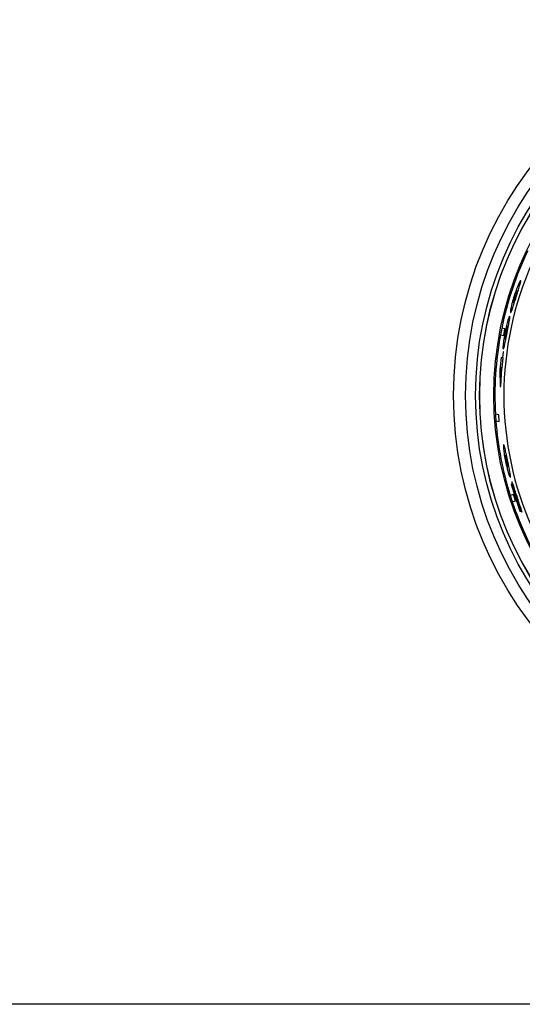
# Model space of a CAD drawing. Units: inches. Extents: x 8.8 to 94, y 7.4 to 84.9.
# Drawn here: x 40.2 to 42, y 36 to 39.4 of the extents above; entities that cross this region are included whole.
import ezdxf

# ---------------------------------------------------------------- set-up
doc = ezdxf.new("R2010")
doc.units = ezdxf.units.IN
doc.header["$MEASUREMENT"] = 0

msp = doc.modelspace()

# ---------------------------------------------------------------- linework, layer by layer
at = {"color": 7, "linetype": 'Continuous', "lineweight": 25}
for p, q in [((41.8795, 38.3023), (41.8908, 38.3001)), ((41.8952, 38.3228), (41.8839, 38.325)), ((41.8908, 38.3001), (41.8952, 38.3228)), ((41.8888, 38.2441), (41.8862, 38.2237)), ((41.8875, 38.2234), (41.8901, 38.2439)), ((41.8901, 38.2439), (41.8888, 38.2441)), ((41.8819, 38.2245), (41.8778, 38.1821)), ((41.8862, 38.2237), (41.8819, 38.2245)), ((41.8855, 38.1884), (41.8889, 38.2232)), ((41.8889, 38.2232), (41.8875, 38.2234)), ((41.8778, 38.1821), (41.8789, 38.1257)), ((41.8828, 38.1889), (41.88, 38.1895)), ((41.88, 38.1895), (41.8802, 38.1495)), ((41.8802, 38.1495), (41.8828, 38.1889)), ((41.8806, 38.1254), (41.8841, 38.1887)), ((41.8841, 38.1887), (41.8855, 38.1884)), ((41.8789, 38.1257), (41.8806, 38.1254)), ((41.8739, 38.0284), (41.8624, 38.0306)), ((41.8639, 38.0075), (41.8755, 38.0053)), ((41.8755, 38.0053), (41.8739, 38.0284)), ((41.9179, 37.789), (41.9166, 37.7886)), ((41.9166, 37.7886), (41.9463, 37.6974)), ((41.9364, 37.7294), (41.9179, 37.789)), ((41.9242, 37.7545), (41.9132, 37.751)), ((41.9204, 37.729), (41.9313, 37.7325)), ((41.9313, 37.7325), (41.9242, 37.7545)), ((41.9387, 37.7279), (41.9364, 37.7294)), ((41.9513, 37.6961), (41.9386, 37.7314)), ((41.9404, 37.729), (41.953, 37.6941)), ((41.9463, 37.6974), (41.9513, 37.6961)), ((55.7084, 36.0041), (9.7584, 36.0041))]:
    msp.add_line(p, q, dxfattribs=at)
for radius in [1.29, 1.2486, 1.2142, 1.2002, 1.1997, 1.1515]:
    msp.add_circle((43.0084, 38.0946), radius, dxfattribs=at)
for radius, start, end in [(1.117, 132.1342, 227.8658), (1.1478, 154.3563, 168.4225), (1.1478, 169.5775, 183.2005), (1.1478, 168.4225, 169.5775), (1.1478, 183.2005, 184.3564), (1.1478, 184.3564, 197.4225), (1.1478, 197.4225, 198.5775), (1.1478, 198.5775, 212.2011)]:
    msp.add_arc((43.0084, 38.0946), radius, start, end, dxfattribs=at)
for points, knots in [([(41.9411, 38.4753), (41.9401, 38.4727), (41.9379, 38.4676), (41.9328, 38.4541), (41.9291, 38.4426), (41.9266, 38.435)], [0, 0, 0, 0, 0.2512704, 0.5008292, 1, 1, 1, 1]), ([(41.9338, 38.4335), (41.9352, 38.4377), (41.9377, 38.4457), (41.9413, 38.4569), (41.9443, 38.4667), (41.9458, 38.4718), (41.9465, 38.4743)], [0, 0, 0, 0, 0.273398, 0.522908, 0.760518, 1, 1, 1, 1]), ([(41.9489, 38.4888), (41.9482, 38.4884), (41.9472, 38.4878), (41.9441, 38.4819), (41.9421, 38.4775), (41.9411, 38.4753)], [0, 0, 0, 0, 0.546571, 0.781165, 1, 1, 1, 1]), ([(41.9465, 38.4743), (41.9471, 38.4765), (41.9484, 38.4811), (41.9497, 38.4873), (41.9493, 38.4882), (41.9489, 38.4888)], [0, 0, 0, 0, 0.218425, 0.45288, 1, 1, 1, 1]), ([(41.9333, 38.4495), (41.9329, 38.4487), (41.9323, 38.4472), (41.931, 38.4438), (41.9295, 38.4395), (41.9285, 38.4363), (41.9279, 38.4347)], [0, 0, 0, 0, 0.262873, 0.500073, 0.738582, 1, 1, 1, 1]), ([(41.9325, 38.4338), (41.933, 38.4355), (41.934, 38.4386), (41.9353, 38.4429), (41.9362, 38.4465), (41.9366, 38.448), (41.9368, 38.4488)], [0, 0, 0, 0, 0.261141, 0.499911, 0.737003, 1, 1, 1, 1]), ([(41.9365, 38.4537), (41.9361, 38.4537), (41.9355, 38.4538), (41.9339, 38.4507), (41.9333, 38.4495)], [0, 0, 0, 0, 0.592299, 1, 1, 1, 1]), ([(41.9368, 38.4488), (41.937, 38.4501), (41.9374, 38.4534), (41.9369, 38.4536), (41.9365, 38.4537)], [0, 0, 0, 0, 0.407682, 1, 1, 1, 1]), ([(41.9266, 38.435), (41.9243, 38.4272), (41.9208, 38.4157), (41.9173, 38.4018), (41.9161, 38.3964), (41.9155, 38.3937)], [0, 0, 0, 0, 0.499172, 0.7486766, 1, 1, 1, 1]), ([(41.9208, 38.3927), (41.9217, 38.3953), (41.9235, 38.4006), (41.9278, 38.4143), (41.9314, 38.4258), (41.9338, 38.4335)], [0, 0, 0, 0, 0.251466, 0.500842, 1, 1, 1, 1]), ([(41.9239, 38.4196), (41.9237, 38.4183), (41.9233, 38.4149), (41.9239, 38.4148), (41.9243, 38.4147)], [0, 0, 0, 0, 0.407191, 1, 1, 1, 1]), ([(41.9279, 38.4347), (41.9274, 38.433), (41.9264, 38.4299), (41.9252, 38.4255), (41.9243, 38.422), (41.924, 38.4204), (41.9239, 38.4196)], [0, 0, 0, 0, 0.261402, 0.499924, 0.73704, 1, 1, 1, 1]), ([(41.9243, 38.4147), (41.9246, 38.4147), (41.9252, 38.4146), (41.9267, 38.4177), (41.9274, 38.4189)], [0, 0, 0, 0, 0.592853, 1, 1, 1, 1]), ([(41.9274, 38.4189), (41.9277, 38.4197), (41.9283, 38.4212), (41.9295, 38.4247), (41.931, 38.429), (41.932, 38.4322), (41.9325, 38.4338)], [0, 0, 0, 0, 0.263006, 0.500089, 0.738799, 1, 1, 1, 1]), ([(41.9155, 38.3937), (41.915, 38.3914), (41.9141, 38.3867), (41.9134, 38.3803), (41.9139, 38.3794), (41.9143, 38.3788)], [0, 0, 0, 0, 0.218844, 0.453437, 1, 1, 1, 1]), ([(41.9143, 38.3788), (41.915, 38.3792), (41.9159, 38.3798), (41.9184, 38.3859), (41.9201, 38.3905), (41.9208, 38.3927)], [0, 0, 0, 0, 0.5471301, 0.7815803, 1, 1, 1, 1]), ([(41.9051, 38.3528), (41.9043, 38.3501), (41.9028, 38.3448), (41.8993, 38.3309), (41.8968, 38.319), (41.8952, 38.3111)], [0, 0, 0, 0, 0.25127, 0.500829, 1, 1, 1, 1]), ([(41.9024, 38.3097), (41.9033, 38.314), (41.9049, 38.3223), (41.9071, 38.3338), (41.9091, 38.344), (41.91, 38.3491), (41.9104, 38.3518)], [0, 0, 0, 0, 0.2733992, 0.5229085, 0.7605184, 1, 1, 1, 1]), ([(41.9113, 38.3668), (41.9106, 38.3664), (41.9097, 38.3657), (41.9073, 38.3596), (41.9058, 38.355), (41.9051, 38.3528)], [0, 0, 0, 0, 0.546568, 0.781162, 1, 1, 1, 1]), ([(41.9104, 38.3518), (41.9108, 38.354), (41.9116, 38.3588), (41.9122, 38.3652), (41.9117, 38.3662), (41.9113, 38.3668)], [0, 0, 0, 0, 0.218428, 0.452883, 1, 1, 1, 1]), ([(41.8952, 38.3111), (41.8938, 38.3032), (41.8916, 38.2913), (41.8896, 38.2771), (41.8891, 38.2716), (41.8888, 38.2688)], [0, 0, 0, 0, 0.499171, 0.74865, 1, 1, 1, 1]), ([(41.8941, 38.2678), (41.8947, 38.2705), (41.8959, 38.2759), (41.8986, 38.29), (41.9009, 38.3018), (41.9024, 38.3097)], [0, 0, 0, 0, 0.251493, 0.500843, 1, 1, 1, 1]), ([(41.8965, 38.3109), (41.8962, 38.3092), (41.8956, 38.3059), (41.8949, 38.3015), (41.8944, 38.2978), (41.8942, 38.2962), (41.8942, 38.2954)], [0, 0, 0, 0, 0.261402, 0.499924, 0.737039, 1, 1, 1, 1]), ([(41.9002, 38.3261), (41.8999, 38.3253), (41.8994, 38.3238), (41.8985, 38.3202), (41.8975, 38.3158), (41.8969, 38.3126), (41.8965, 38.3109)], [0, 0, 0, 0, 0.262922, 0.500075, 0.738559, 1, 1, 1, 1]), ([(41.8977, 38.2947), (41.8979, 38.2955), (41.8983, 38.297), (41.8992, 38.3006), (41.9001, 38.3051), (41.9007, 38.3083), (41.9011, 38.31)], [0, 0, 0, 0, 0.263006, 0.500089, 0.738799, 1, 1, 1, 1]), ([(41.9029, 38.3304), (41.9025, 38.3305), (41.9019, 38.3306), (41.9007, 38.3274), (41.9002, 38.3261)], [0, 0, 0, 0, 0.592248, 1, 1, 1, 1]), ([(41.9011, 38.31), (41.9014, 38.3117), (41.902, 38.315), (41.9028, 38.3194), (41.9034, 38.323), (41.9035, 38.3246), (41.9036, 38.3254)], [0, 0, 0, 0, 0.261163, 0.49991, 0.736955, 1, 1, 1, 1]), ([(41.9036, 38.3254), (41.9037, 38.3268), (41.9038, 38.3302), (41.9032, 38.3304), (41.9029, 38.3304)], [0, 0, 0, 0, 0.407733, 1, 1, 1, 1]), ([(41.8888, 38.2688), (41.8886, 38.2665), (41.8882, 38.2617), (41.8882, 38.2551), (41.8888, 38.2542), (41.8892, 38.2535)], [0, 0, 0, 0, 0.218845, 0.453441, 1, 1, 1, 1]), ([(41.8892, 38.2535), (41.8898, 38.254), (41.8907, 38.2546), (41.8925, 38.2608), (41.8936, 38.2655), (41.8941, 38.2678)], [0, 0, 0, 0, 0.547126, 0.78158, 1, 1, 1, 1]), ([(41.8942, 38.2954), (41.8942, 38.294), (41.8941, 38.2906), (41.8947, 38.2905), (41.8951, 38.2904)], [0, 0, 0, 0, 0.407057, 1, 1, 1, 1]), ([(41.8951, 38.2904), (41.8954, 38.2903), (41.896, 38.2902), (41.8972, 38.2934), (41.8977, 38.2947)], [0, 0, 0, 0, 0.592987, 1, 1, 1, 1]), ([(41.8907, 37.9258), (41.8903, 37.9252), (41.8897, 37.9242), (41.8897, 37.9179), (41.8902, 37.9127), (41.8904, 37.9102)], [0, 0, 0, 0, 0.509163, 0.76385, 1, 1, 1, 1]), ([(41.8904, 37.9102), (41.8907, 37.9074), (41.8913, 37.9018), (41.8934, 37.8876), (41.8957, 37.8757), (41.8973, 37.8678)], [0, 0, 0, 0, 0.251195, 0.500826, 1, 1, 1, 1]), ([(41.8956, 37.9119), (41.8951, 37.9141), (41.894, 37.9188), (41.8921, 37.9249), (41.8913, 37.9254), (41.8907, 37.9258)], [0, 0, 0, 0, 0.218334, 0.452746, 1, 1, 1, 1]), ([(41.9043, 37.8701), (41.9034, 37.8744), (41.9017, 37.8826), (41.8994, 37.8942), (41.8973, 37.9042), (41.8962, 37.9093), (41.8956, 37.9119)], [0, 0, 0, 0, 0.273537, 0.52308, 0.760634, 1, 1, 1, 1]), ([(41.8968, 37.889), (41.8965, 37.8889), (41.8959, 37.8887), (41.896, 37.8852), (41.896, 37.8838)], [0, 0, 0, 0, 0.5922989, 1, 1, 1, 1]), ([(41.896, 37.8838), (41.8961, 37.8829), (41.8962, 37.8813), (41.8968, 37.8777), (41.8976, 37.8732), (41.8982, 37.8699), (41.8985, 37.8683)], [0, 0, 0, 0, 0.262873, 0.500073, 0.738582, 1, 1, 1, 1]), ([(41.8994, 37.8849), (41.8989, 37.8861), (41.8978, 37.8893), (41.8972, 37.8891), (41.8968, 37.889)], [0, 0, 0, 0, 0.407682, 1, 1, 1, 1]), ([(41.8973, 37.8678), (41.899, 37.86), (41.9015, 37.8482), (41.9051, 37.8343), (41.9067, 37.829), (41.9075, 37.8264)], [0, 0, 0, 0, 0.499174, 0.748754, 1, 1, 1, 1]), ([(41.8985, 37.8683), (41.8989, 37.8666), (41.8996, 37.8633), (41.9006, 37.8589), (41.9015, 37.8554), (41.902, 37.8539), (41.9023, 37.8531)], [0, 0, 0, 0, 0.261475, 0.499926, 0.737019, 1, 1, 1, 1]), ([(41.903, 37.8697), (41.9026, 37.8714), (41.9019, 37.8746), (41.901, 37.879), (41.9001, 37.8826), (41.8997, 37.8841), (41.8994, 37.8849)], [0, 0, 0, 0, 0.261141, 0.499911, 0.737003, 1, 1, 1, 1]), ([(41.9057, 37.8542), (41.9056, 37.855), (41.9054, 37.8566), (41.9048, 37.8603), (41.904, 37.8647), (41.9033, 37.868), (41.903, 37.8697)], [0, 0, 0, 0, 0.263027, 0.500087, 0.738726, 1, 1, 1, 1]), ([(41.9127, 37.8281), (41.9122, 37.8307), (41.9113, 37.8359), (41.9092, 37.846), (41.9068, 37.8576), (41.9052, 37.8658), (41.9043, 37.8701)], [0, 0, 0, 0, 0.239336, 0.476879, 0.726433, 1, 1, 1, 1]), ([(41.9023, 37.8531), (41.9028, 37.8518), (41.9041, 37.8487), (41.9047, 37.8489), (41.905, 37.849)], [0, 0, 0, 0, 0.407367, 1, 1, 1, 1]), ([(41.905, 37.849), (41.9053, 37.8491), (41.9059, 37.8493), (41.9057, 37.8528), (41.9057, 37.8542)], [0, 0, 0, 0, 0.592676, 1, 1, 1, 1]), ([(41.9075, 37.8264), (41.9082, 37.8242), (41.9097, 37.8196), (41.9122, 37.8136), (41.9131, 37.8131), (41.9137, 37.8127)], [0, 0, 0, 0, 0.2187556, 0.4533098, 1, 1, 1, 1]), ([(41.9137, 37.8127), (41.9141, 37.8134), (41.9146, 37.8144), (41.9139, 37.821), (41.9131, 37.8258), (41.9127, 37.8281)], [0, 0, 0, 0, 0.547257, 0.781669, 1, 1, 1, 1]), ([(41.9186, 37.7984), (41.9184, 37.7979), (41.9181, 37.7972), (41.9188, 37.7926), (41.9196, 37.7889), (41.92, 37.7871)], [0, 0, 0, 0, 0.499587, 0.753375, 1, 1, 1, 1]), ([(41.9242, 37.7854), (41.9235, 37.7876), (41.922, 37.792), (41.9198, 37.7975), (41.9191, 37.798), (41.9186, 37.7984)], [0, 0, 0, 0, 0.248003, 0.500535, 1, 1, 1, 1]), ([(41.92, 37.7871), (41.9204, 37.7851), (41.9213, 37.7811), (41.9239, 37.7713), (41.9264, 37.7632), (41.928, 37.7578)], [0, 0, 0, 0, 0.251091, 0.500768, 1, 1, 1, 1]), ([(41.9366, 37.7473), (41.9342, 37.7547), (41.9308, 37.7654), (41.9267, 37.7781), (41.925, 37.783), (41.9242, 37.7854)], [0, 0, 0, 0, 0.539902, 0.775451, 1, 1, 1, 1]), ([(41.9297, 37.7577), (41.9295, 37.7589), (41.9289, 37.7616), (41.9292, 37.7618), (41.9293, 37.7619)], [0, 0, 0, 0, 0.448047, 1, 1, 1, 1]), ([(41.9293, 37.7619), (41.9295, 37.7618), (41.9298, 37.7617), (41.9306, 37.7599), (41.9312, 37.7584), (41.9315, 37.7576)], [0, 0, 0, 0, 0.508491, 0.762657, 1, 1, 1, 1]), ([(41.928, 37.7578), (41.929, 37.7545), (41.931, 37.7484), (41.933, 37.7427), (41.9339, 37.7401)], [0, 0, 0, 0, 0.522936, 1, 1, 1, 1]), ([(41.933, 37.7465), (41.9326, 37.7477), (41.9319, 37.7498), (41.931, 37.7529), (41.9302, 37.7556), (41.9299, 37.757), (41.9297, 37.7577)], [0, 0, 0, 0, 0.2608724, 0.5001362, 0.7431442, 1, 1, 1, 1]), ([(41.9315, 37.7576), (41.9318, 37.7568), (41.9325, 37.7551), (41.934, 37.7508), (41.9352, 37.7471), (41.936, 37.7446)], [0, 0, 0, 0, 0.251958, 0.500769, 1, 1, 1, 1]), ([(41.9365, 37.7362), (41.936, 37.7377), (41.9348, 37.7409), (41.9336, 37.7445), (41.933, 37.7465)], [0, 0, 0, 0, 0.4608968, 1, 1, 1, 1]), ([(41.9339, 37.7401), (41.9348, 37.7377), (41.9366, 37.7328), (41.938, 37.7296), (41.9387, 37.7279)], [0, 0, 0, 0, 0.488023, 1, 1, 1, 1]), ([(41.936, 37.7446), (41.9366, 37.7426), (41.9376, 37.7397), (41.9387, 37.7361), (41.9392, 37.7345), (41.9394, 37.7338)], [0, 0, 0, 0, 0.4993714, 0.7485167, 1, 1, 1, 1]), ([(41.9386, 37.7314), (41.9384, 37.7318), (41.9381, 37.7324), (41.9373, 37.7343), (41.9368, 37.7356), (41.9365, 37.7362)], [0, 0, 0, 0, 0.499445, 0.748915, 1, 1, 1, 1]), ([(41.9494, 37.7085), (41.9476, 37.7138), (41.9436, 37.7259), (41.9391, 37.7396), (41.9366, 37.7473)], [0, 0, 0, 0, 0.443497, 1, 1, 1, 1]), ([(41.9394, 37.7338), (41.9396, 37.7331), (41.9399, 37.7318), (41.9404, 37.7299), (41.9404, 37.7294), (41.9404, 37.729)], [0, 0, 0, 0, 0.237016, 0.47695, 1, 1, 1, 1]), ([(41.953, 37.6941), (41.953, 37.6949), (41.9531, 37.696), (41.9514, 37.702), (41.95, 37.7063), (41.9494, 37.7085)], [0, 0, 0, 0, 0.499151, 0.748223, 1, 1, 1, 1])]:
    msp.add_open_spline(points, degree=3, knots=knots, dxfattribs=at)

doc.saveas('drawing.dxf')
